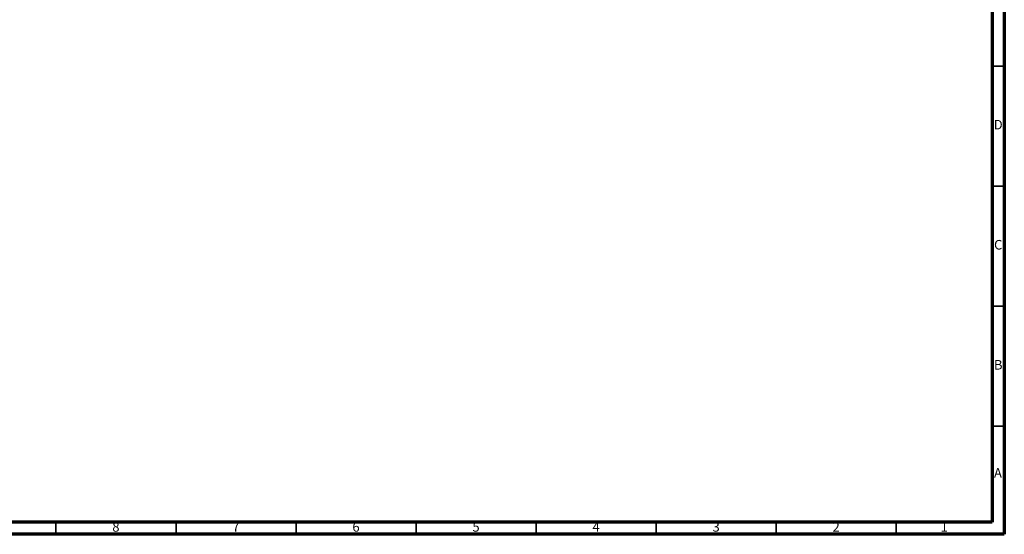
# Model space of a CAD drawing. Units: millimetres. Extents: x 4 to 1496, y 5 to 1495.
# Drawn here: x 1085 to 1495, y 5 to 219 of the extents above; entities that cross this region are included whole.
import ezdxf

# ---------------------------------------------------------------- set-up
doc = ezdxf.new("R2010")
doc.units = ezdxf.units.MM
doc.styles.add('SLDTEXTSTYLE0', font='TXT', dxfattribs={"width": 0.75})

msp = doc.modelspace()

# ---------------------------------------------------------------- linework, layer by layer
at = {"color": 5, "linetype": 'Continuous', "lineweight": 70}
for p, q in [((1495, 1495), (1495, 5)), ((1490, 1490), (1490, 10)), ((1490, 10), (10, 10)), ((1495, 5), (5, 5))]:
    msp.add_line(p, q, dxfattribs=at)
at = {"color": 5, "linetype": 'Continuous', "lineweight": 35}
for p, q in [((1490, 200), (1495, 200)), ((1490, 150), (1495, 150)), ((1490, 100), (1495, 100)), ((1490, 50), (1495, 50)), ((1100, 10), (1100, 5)), ((1150, 10), (1150, 5)), ((1200, 10), (1200, 5)), ((1250, 10), (1250, 5)), ((1300, 10), (1300, 5)), ((1350, 10), (1350, 5)), ((1400, 10), (1400, 5)), ((1450, 10), (1450, 5))]:
    msp.add_line(p, q, dxfattribs=at)

# ---------------------------------------------------------------- texts
at = {"color": 7, "linetype": 'Continuous', "lineweight": 0, "char_height": 3.97, "attachment_point": 2, "style": 'SLDTEXTSTYLE0'}
for s, insert in [('D', (1492.45, 177.56)), ('C', (1492.46, 127.56)), ('B', (1492.47, 77.56)), ('A', (1492.34, 32.56)), ('8', (1124.96, 10.06)), ('7', (1174.96, 10.06)), ('6', (1224.96, 10.06)), ('5', (1274.96, 10.06)), ('4', (1324.96, 10.06)), ('3', (1374.96, 10.06)), ('2', (1424.96, 10.06)), ('1', (1469.96, 10.06))]:
    msp.add_mtext(s, dxfattribs=dict(at, insert=insert))

doc.saveas('drawing.dxf')
